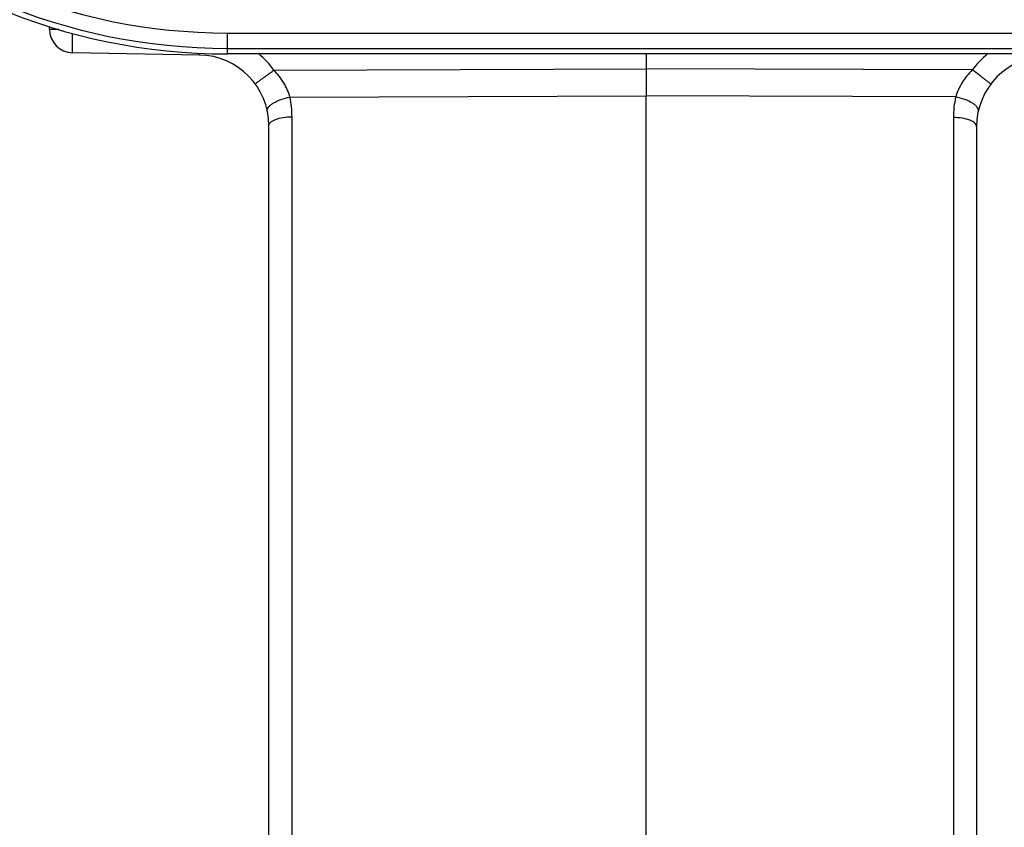
# Model space of a CAD drawing. Units: millimetres. Extents: x 0 to 420, y 0 to 297.
# Drawn here: x 79 to 100, y 166 to 183 of the extents above; entities that cross this region are included whole.
import ezdxf

# ---------------------------------------------------------------- set-up
doc = ezdxf.new("R2010")
doc.units = ezdxf.units.MM
doc.header["$LTSCALE"] = 23.1
doc.layers.add('06___PRT_ALL_SURFS', color=7, linetype='CONTINUOUS')

msp = doc.modelspace()

# ---------------------------------------------------------------- linework, layer by layer
at = {"layer": '06___PRT_ALL_SURFS', "color": 7, "linetype": 'CONTINUOUS'}
for p, q in [((79.7507, 182.6636), (79.7507, 182.7237)), ((82.9268, 182.1168), (80.2419, 182.1637)), ((100.2757, 182.1396), (83.5257, 182.1396)), ((92.4007, 182.1396), (92.4007, 181.8248)), ((92.4007, 181.8248), (92.4007, 181.2509)), ((92.4007, 160.887), (92.4007, 181.2509)), ((84.4007, 161.3263), (84.4007, 180.6171)), ((99.4007, 180.5996), (99.4007, 150.065))]:
    msp.add_line(p, q, dxfattribs=at)
at = {"layer": '06___PRT_ALL_SURFS', "color": 9, "linetype": 'CONTINUOUS'}
for p, q in [((79.7507, 182.6636), (79.9488, 182.6636)), ((83.5257, 182.5833), (100.2757, 182.5833)), ((83.5257, 182.1396), (83.5257, 182.5833)), ((83.5257, 182.2584), (100.2757, 182.2584)), ((84.5065, 181.7974), (92.4007, 181.8248)), ((99.3103, 181.8008), (92.4007, 181.8248)), ((84.8481, 181.2246), (92.4007, 181.2509)), ((98.9578, 181.2281), (92.4007, 181.2509)), ((84.8919, 162.2785), (84.8919, 180.8084)), ((98.9094, 180.7909), (98.9094, 149.5651))]:
    msp.add_line(p, q, dxfattribs=at)
at = {"layer": '06___PRT_ALL_SURFS', "color": 7, "linetype": 'CONTINUOUS'}
for centre, radius, start, end in [((83.5257, 194.764), 12.6244, 180, 270), ((80.2507, 182.6636), 0.5, 180, 269), ((82.9007, 180.6171), 1.5, 359.99992, 89.00011), ((100.9007, 180.5996), 1.5, 90.99987, 180.00006)]:
    msp.add_arc(centre, radius, start, end, dxfattribs=at)
at = {"layer": '06___PRT_ALL_SURFS', "color": 9, "linetype": 'CONTINUOUS'}
for centre, radius, start, end in [((83.5257, 194.764), 12.5056, 180, 270), ((83.5257, 194.764), 12.1806, 180, 270), ((82.8869, 180.6124), 2.0069, 36.19137, 49.55681), ((100.9144, 180.5948), 2.0069, 129.66823, 143.06424), ((82.8864, 180.8078), 2.0055, 0.01659, 11.99606), ((100.9155, 180.7902), 2.0061, 167.39337, 179.98079)]:
    msp.add_arc(centre, radius, start, end, dxfattribs=at)
for points, knots in [([(80.2419, 182.1637), (80.2413, 182.1637), (80.2412, 182.1675), (80.2402, 182.172), (80.24, 182.1821), (80.2394, 182.1948), (80.239, 182.2115), (80.2386, 182.2403), (80.2383, 182.284), (80.2383, 182.3447), (80.2387, 182.4151), (80.2394, 182.493), (80.2401, 182.5472), (80.2405, 182.5751)], [0, 0, 0, 0, 0.0049529, 0.0188314, 0.0417158, 0.0734611, 0.1138369, 0.162542, 0.2834143, 0.4324371, 0.6051123, 0.7962245, 1, 1, 1, 1]), ([(82.9268, 182.1168), (82.9259, 182.1169), (82.9262, 182.1224), (82.9248, 182.1286), (82.9246, 182.1429), (82.9242, 182.1531), (82.9241, 182.1592)], [0, 0, 0, 0, 0.0664501, 0.2558808, 0.5680884, 1, 1, 1, 1]), ([(84.1116, 181.5023), (84.1111, 181.503), (84.1156, 181.5053), (84.119, 181.5096), (84.1293, 181.517), (84.1416, 181.5268), (84.1581, 181.5393), (84.1864, 181.5608), (84.2293, 181.5929), (84.2883, 181.6369), (84.356, 181.6869), (84.4297, 181.7411), (84.4805, 181.7784), (84.5065, 181.7974)], [0, 0, 0, 0, 0.0049021, 0.0192797, 0.0430533, 0.0760066, 0.1178306, 0.1681311, 0.2921855, 0.4434911, 0.6163384, 0.8042043, 1, 1, 1, 1]), ([(84.8481, 181.2246), (84.818, 181.3305), (84.726, 181.538), (84.5861, 181.7157), (84.5065, 181.7974)], [0, 0, 0, 0, 0.4911931, 1, 1, 1, 1]), ([(99.3103, 181.8008), (99.229, 181.7196), (99.0854, 181.5423), (98.9896, 181.3344), (98.9578, 181.2281)], [0, 0, 0, 0, 0.5087258, 1, 1, 1, 1]), ([(99.7013, 181.5005), (99.7018, 181.5011), (99.6974, 181.5035), (99.694, 181.5079), (99.6838, 181.5154), (99.6716, 181.5255), (99.6553, 181.5382), (99.6273, 181.56), (99.5849, 181.5927), (99.5264, 181.6374), (99.4594, 181.6884), (99.3864, 181.7435), (99.336, 181.7815), (99.3103, 181.8008)], [0, 0, 0, 0, 0.004906, 0.0192852, 0.0430602, 0.0760148, 0.1178401, 0.1681419, 0.2921986, 0.4435051, 0.6163513, 0.8042129, 1, 1, 1, 1]), ([(84.3678, 180.9293), (84.3651, 180.9422), (84.3677, 180.9728), (84.3931, 181.0161), (84.4361, 181.0589), (84.5214, 181.1182), (84.6599, 181.1796), (84.7823, 181.2122), (84.8481, 181.2246)], [0, 0, 0, 0, 0.0663682, 0.1463695, 0.2466837, 0.3683008, 0.6644873, 1, 1, 1, 1]), ([(99.4369, 180.9275), (99.4398, 180.9404), (99.4375, 180.9711), (99.4124, 181.0147), (99.3696, 181.058), (99.2846, 181.1183), (99.1461, 181.1812), (99.0237, 181.2151), (98.9578, 181.2281)], [0, 0, 0, 0, 0.0662403, 0.1461864, 0.2465232, 0.3682139, 0.6645602, 1, 1, 1, 1]), ([(84.4007, 180.6171), (84.4007, 180.6298), (84.4085, 180.6577), (84.4391, 180.6936), (84.4856, 180.7258), (84.5732, 180.7659), (84.7108, 180.7988), (84.8288, 180.808), (84.8919, 180.8084)], [0, 0, 0, 0, 0.0679789, 0.1485192, 0.2482195, 0.3684988, 0.6622455, 1, 1, 1, 1]), ([(99.4007, 180.5996), (99.4007, 180.6123), (99.3928, 180.6402), (99.3622, 180.6762), (99.3157, 180.7084), (99.2282, 180.7484), (99.0905, 180.7813), (98.9725, 180.7905), (98.9094, 180.7909)], [0, 0, 0, 0, 0.0679789, 0.1485192, 0.2482195, 0.3684988, 0.6622455, 1, 1, 1, 1])]:
    msp.add_open_spline(points, degree=3, knots=knots, dxfattribs=at)

doc.saveas('drawing.dxf')
